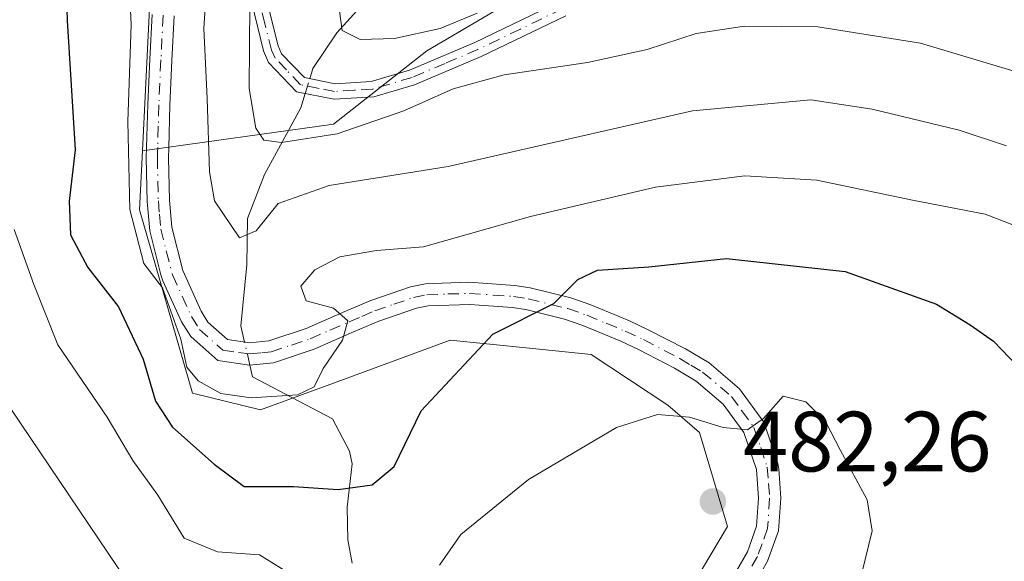
# Model space of a CAD drawing. Units: metres. Extents: x 610077 to 613503, y 4777904 to 4780273.
# Drawn here: x 610205 to 610320, y 4778828 to 4778891 of the extents above; entities that cross this region are included whole.
import ezdxf

# ---------------------------------------------------------------- set-up
doc = ezdxf.new("R2010")
doc.units = ezdxf.units.M
doc.header["$MEASUREMENT"] = 0
doc.linetypes.add('DGN Style 4', pattern=[2.6384748266838614, 1.318413404963828, -0.6592067024819142, 0.001648016756204785, -0.6592067024819142])
for name, color, linetype, lineweight in [('Arbolado forestal CxS', 92, 'Continuous', 0), ('Camino Cxs', 7, 'Continuous', 0), ('Camino eje', 30, 'DGN Style 4', 13), ('Corriente natural lineal', 142, 'Continuous', 13), ('Corriente natural lineal oculto', 9, 'DGN Style 4', 13), ('Curva de nivel maestra', 30, 'Continuous', 30), ('Curva de nivel normal', 30, 'Continuous', 0), ('Pastizal CxS', 92, 'Continuous', 0), ('Punto de cota en terreno', 7, 'Continuous', 0), ('Rótulo de punto de cota en terreno', 7, 'Continuous', 0)]:
    doc.layers.add(name, color=color, linetype=linetype, lineweight=lineweight)
doc.styles.add('Style-Arial', font='txt')

# ---------------------------------------------------------------- blocks, each defined once
blk = doc.blocks.new('5PATER')
at = {"layer": 'Punto de cota en terreno', "linetype": 'Continuous', "lineweight": 0}
h = blk.add_hatch(color=51, dxfattribs=at)
edge = h.paths.add_edge_path()
edge.add_ellipse((0, 0), major_axis=(-0.1095731443231308, -0.1110710700762829), ratio=0.9994222409660322, start_angle=0, end_angle=360)

msp = doc.modelspace()

# ---------------------------------------------------------------- linework, layer by layer
at = {"layer": 'Arbolado forestal CxS', "color": 92, "linetype": 'Continuous', "lineweight": 0, "extrusion": (-0.5650444386481683, 0.09451842230038918, 0.8196286050392713), "elevation": 107276.6972622775, "flags": 128}
msp.add_lwpolyline([(-4814141.486052817, -152671.8613654296), (-4814084.992229472, -152659.6998050264), (-4814063.617629007, -152656.6536983481)], dxfattribs=at)
msp.add_lwpolyline([(-4814141.486052817, -152671.8613654296), (-4814084.992229472, -152659.6998050264), (-4814063.617629007, -152656.6536983481)], dxfattribs=at)
at = {"layer": 'Arbolado forestal CxS', "color": 92, "linetype": 'Continuous', "lineweight": 0}
for points in [[(610343.0125000002, 4779020.237700001, 405.5844999999972), (610329.5817, 4779008.7257, 408.9939000000013), (610319.0290999999, 4778988.579299999, 414.388300000006), (610312.3139000004, 4778969.3925, 419.4204000000027), (610310.3954999996, 4778955.9619, 424.0822999999946), (610287.4581000004, 4778947.8225, 428.1907999999967), (610286.9561000001, 4778942.5145, 429.6947999999975), (610285.5059000002, 4778910.1295, 446.7351999999955), (610284.8721000003, 4778900.608700001, 451.8258999999962), (610265.8173000002, 4778895.2347, 452.203800000003), (610252.5427000001, 4778887.4255, 454.7979999999953), (610241.6107000001, 4778878.836100001, 458.2878999999957), (610219.1930999998, 4778875.7227, 470.7802999999985), (610220.2571, 4778897.2163, 469.0351999999984), (610219.7462999999, 4778954.580499999, 462.0678999999946), (610251.7615, 4778994.4047, 438.090200000006), (610214.2801000001, 4779000.651699999, 436.0445000000037), (610194.7585000005, 4778970.197899999, 453.8196000000025)], [(610101.0417, 4778710.2227, 554.1869000000006), (610099.1407000005, 4778827.568600001, 533.592499999999), (610140.8799000002, 4778849.944300001, 516.1321000000025), (610158.8397000004, 4778863.9999, 506.1659999999974), (610187.7313000001, 4778909.290100001, 482.7878999999957), (610219.7462999999, 4778954.580499999, 462.0678999999946), (610220.2571, 4778897.2163, 469.0351999999984), (610219.1930999998, 4778875.7227, 470.7802999999985), (610218.8503000002, 4778868.803500001, 471.0236000000005), (610225.0617000004, 4778847.2711, 471.1002000000008), (610233.0566999996, 4778845.3465, 468.9657000000007), (610242.0296999998, 4778848.6295, 469.7125999999989), (610255.2906999999, 4778853.4827, 472.7458999999944), (610264.6013000002, 4778852.551100001, 475.2373999999982), (610271.8529000003, 4778851.8255, 476.3607000000048), (610280.8416999998, 4778845.867699999, 478.4560000000056), (610284.5526999999, 4778842.674699999, 479.6785999999993), (610287.8346999995, 4778831.6337, 481.8035999999993), (610267.1492999997, 4778796.881899999, 485.578999999998)], [(610284.8721000003, 4778900.608700001, 451.8258999999962), (610265.8173000002, 4778895.2347, 452.203800000003), (610252.5427000001, 4778887.4255, 454.7979999999953), (610241.6107000001, 4778878.836100001, 458.2878999999957), (610219.1930999998, 4778875.7227, 470.7802999999985)], [(610219.1930999998, 4778875.7227, 470.7802999999985), (610218.8503000002, 4778868.803500001, 471.0236000000005), (610225.0617000004, 4778847.2711, 471.1002000000008), (610233.0566999996, 4778845.3465, 468.9657000000007), (610242.0296999998, 4778848.6295, 469.7125999999989), (610255.2906999999, 4778853.4827, 472.7458999999944), (610264.6013000002, 4778852.551100001, 475.2373999999982), (610271.8529000003, 4778851.8255, 476.3607000000048), (610280.8416999998, 4778845.867699999, 478.4560000000056), (610284.5526999999, 4778842.674699999, 479.6785999999993), (610287.8346999995, 4778831.6337, 481.8035999999993), (610267.1492999997, 4778796.881899999, 485.578999999998), (610258.8753000004, 4778772.0595, 493.4808000000049), (610264.2994999997, 4778746.752699999, 500.5427999999956), (610274.1397000002, 4778724.6699, 503.4437999999937), (610276.8847000003, 4778710.110300001, 506.8246000000072), (610272.6436999999, 4778695.4583, 512.0938000000025), (610267.8309000004, 4778676.356500001, 518.8592999999964), (610269.4146999996, 4778654.165300001, 528.9514000000054), (610282.2319, 4778640.080499999, 535.1334999999963), (610267.1621000003, 4778633.838099999, 536.6101000000053)]]:
    msp.add_polyline3d(points, dxfattribs=at)
at = {"layer": 'Camino Cxs', "color": 7, "linetype": 'Continuous', "lineweight": 0}
for points in [[(610233.7500999998, 4778893.5101, 477.6214000000036), (610235.1101000002, 4778888.020099999, 474.007500000007), (610235.5100999996, 4778887.090100001, 473.4934999999969), (610238.1901000004, 4778884.290100001, 470.4315999999963), (610241.7901, 4778883.5701, 469.101800000004), (610246.0201000003, 4778883.8301, 472.0868999999948), (610250.5201000003, 4778885.1601, 474.2459999999992), (610258.1901000004, 4778888.4101, 473.6051000000007), (610268.1601, 4778893.210100001, 467.709799999997)], [(610233.7500999998, 4778893.5101, 477.6214000000036), (610235.1101000002, 4778888.020099999, 474.007500000007), (610235.5100999996, 4778887.090100001, 473.4934999999969), (610238.1901000004, 4778884.290100001, 470.4315999999963), (610241.7901, 4778883.5701, 469.101800000004), (610246.0201000003, 4778883.8301, 472.0868999999948), (610250.5201000003, 4778885.1601, 474.2459999999992), (610258.1901000004, 4778888.4101, 473.6051000000007), (610268.1601, 4778893.210100001, 467.709799999997)], [(610268.8800999997, 4778891.550100001, 465.2090999999928), (610258.9301000005, 4778886.770099999, 470.4636000000028), (610251.1300999997, 4778883.460100001, 470.4891999999964), (610246.3300999999, 4778882.040100001, 469.2050000000018), (610241.6700999998, 4778881.7601, 466.5463000000018), (610237.2701000003, 4778882.630100001, 471.0662000000011), (610233.9901000002, 4778886.0801, 476.4030000000057), (610233.3901000004, 4778887.440099999, 476.9150999999983), (610231.9700999996, 4778893.200099999, 479.9983999999968)], [(610268.8800999997, 4778891.550100001, 465.2090999999928), (610258.9301000005, 4778886.770099999, 470.4636000000028), (610251.1300999997, 4778883.460100001, 470.4891999999964), (610246.3300999999, 4778882.040100001, 469.2050000000018), (610241.6700999998, 4778881.7601, 466.5463000000018), (610237.2701000003, 4778882.630100001, 471.0662000000011), (610233.9901000002, 4778886.0801, 476.4030000000057), (610233.3901000004, 4778887.440099999, 476.9150999999983), (610231.9700999996, 4778893.200099999, 479.9983999999968)], [(610288.4802000001, 4778825.710100001, 484.2026999999944), (610290.1700999998, 4778828.670100001, 483.6497999999993), (610291.2500999998, 4778831.690099999, 482.8944000000047), (610291.4801000003, 4778834.9901, 482.1882999999943), (610291.2251000004, 4778838.325099999, 481.5599999999977), (610289.7701000003, 4778842.6601, 480.3384999999981), (610287.3400999998, 4778846.0101, 479.4689000000071), (610284.1501000002, 4778848.700099999, 478.7771000000066), (610281.6300999997, 4778850.200099999, 478.2785000000004), (610277.4001000002, 4778852.4001, 477.7351999999955), (610275.3101000005, 4778853.370100001, 478.1358999999939), (610270.8800999997, 4778855.210100001, 477.5954000000056), (610268.7200999996, 4778855.950099999, 476.9069000000018), (610264.1901000004, 4778857.0801, 475.4303999999975), (610262.5800999999, 4778857.3201, 475.0359999999928), (610257.5900999998, 4778857.6851, 479.0856000000058), (610252.7101999996, 4778857.530099999, 484.2681000000011), (610251.3501000004, 4778857.2401, 484.0589999999939), (610246.9200999998, 4778855.7301, 482.9909999999945), (610243.9600999998, 4778854.460100001, 480.9336999999941), (610239.3300999999, 4778852.440099999, 480.2986999999994), (610234.5701000001, 4778850.860099999, 475.7452000000048), (610231.7401000002, 4778850.5701, 472.9011000000028), (610228.0401, 4778851.100099999, 475.7569999999978), (610224.8701, 4778853.920100001, 478.1235000000015), (610223.7901999997, 4778855.6501, 478.129700000005), (610221.5900999998, 4778860.440099999, 478.215200000006), (610221.3501000004, 4778861.170100001, 478.335699999996), (610220.0500999996, 4778866.3101, 478.2082999999984), (610219.7500999998, 4778869.770099999, 478.0198999999994), (610219.6401000004, 4778874.9001, 479.255799999999), (610219.6801000005, 4778876.140100001, 479.763300000006), (610219.8101000005, 4778881.1501, 481.164499999999), (610220.0450999998, 4778886.4351, 483.2602999999945), (610220.3300999999, 4778891.690099999, 485.9752000000008)], [(610288.4802000001, 4778825.710100001, 484.2026999999944), (610290.1700999998, 4778828.670100001, 483.6497999999993), (610291.2500999998, 4778831.690099999, 482.8944000000047), (610291.4801000003, 4778834.9901, 482.1882999999943), (610291.2251000004, 4778838.325099999, 481.5599999999977), (610289.7701000003, 4778842.6601, 480.3384999999981), (610287.3400999998, 4778846.0101, 479.4689000000071), (610284.1501000002, 4778848.700099999, 478.7771000000066), (610281.6300999997, 4778850.200099999, 478.2785000000004), (610277.4001000002, 4778852.4001, 477.7351999999955), (610275.3101000005, 4778853.370100001, 478.1358999999939), (610270.8800999997, 4778855.210100001, 477.5954000000056), (610268.7200999996, 4778855.950099999, 476.9069000000018), (610264.1901000004, 4778857.0801, 475.4303999999975), (610262.5800999999, 4778857.3201, 475.0359999999928), (610257.5900999998, 4778857.6851, 479.0856000000058), (610252.7101999996, 4778857.530099999, 484.2681000000011), (610251.3501000004, 4778857.2401, 484.0589999999939), (610246.9200999998, 4778855.7301, 482.9909999999945), (610243.9600999998, 4778854.460100001, 480.9336999999941), (610239.3300999999, 4778852.440099999, 480.2986999999994), (610234.5701000001, 4778850.860099999, 475.7452000000048), (610231.7401000002, 4778850.5701, 472.9011000000028), (610228.0401, 4778851.100099999, 475.7569999999978), (610224.8701, 4778853.920100001, 478.1235000000015), (610223.7901999997, 4778855.6501, 478.129700000005), (610221.5900999998, 4778860.440099999, 478.215200000006), (610221.3501000004, 4778861.170100001, 478.335699999996), (610220.0500999996, 4778866.3101, 478.2082999999984), (610219.7500999998, 4778869.770099999, 478.0198999999994), (610219.6401000004, 4778874.9001, 479.255799999999), (610219.6801000005, 4778876.140100001, 479.763300000006), (610219.8101000005, 4778881.1501, 481.164499999999), (610220.0450999998, 4778886.4351, 483.2602999999945), (610220.3300999999, 4778891.690099999, 485.9752000000008)], [(610222.9301000005, 4778891.550100001, 485.6141999999964), (610222.6451000003, 4778886.300100001, 480.9735999999976), (610222.4200999998, 4778881.0601, 477.0687999999937), (610222.2801000001, 4778876.0701, 474.7863999999972), (610222.2500999998, 4778874.890100001, 474.5602000000072), (610222.3601000002, 4778869.9101, 473.9282999999996), (610222.6301999995, 4778866.7501, 474.1867000000057), (610223.9250999996, 4778861.6601, 475.2915000000066), (610226.0801999997, 4778856.890100001, 472.847299999994), (610226.8800999997, 4778855.610099999, 472.6836000000039), (610229.1801000005, 4778853.5601, 472.1613999999972), (610231.7901, 4778853.200099999, 470.4397000000026), (610234.0201000003, 4778853.420100001, 472.1263000000035), (610238.4001000002, 4778854.880100001, 475.5828000000038), (610242.9301000005, 4778856.850099999, 474.4621999999945), (610245.9901999999, 4778858.170100001, 477.4885000000068), (610250.6501000002, 4778859.7501, 478.6128000000026), (610252.3901000004, 4778860.120100001, 478.7057999999961), (610257.3201000001, 4778860.300100001, 475.929099999994), (610258.0201000003, 4778860.270099999, 475.6833000000043), (610262.8801999995, 4778859.9101, 474.1817000000011), (610264.7001, 4778859.640100001, 474.5118999999977), (610269.4600999998, 4778858.450099999, 475.297000000006), (610271.8000999996, 4778857.6501, 475.6147000000056), (610276.3601000002, 4778855.7501, 476.8176999999997), (610278.5500999996, 4778854.7301, 477.0458999999974), (610282.9001000002, 4778852.470100001, 477.5031000000017), (610285.6700999998, 4778850.8301, 478.3984999999957), (610289.2600999996, 4778847.800100001, 479.2329000000027), (610292.1102, 4778843.880100001, 480.0725999999996), (610293.7200999996, 4778839.1801, 480.7920000000013), (610293.8501000004, 4778838.420100001, 480.9101999999984), (610294.0900999998, 4778834.9901, 481.3083000000043), (610293.8201000001, 4778831.1501, 481.5687000000034), (610292.5502000004, 4778827.5801, 481.5700999999972), (610290.5500999996, 4778824.0801, 482.5114000000031)], [(610222.9301000005, 4778891.550100001, 485.6141999999964), (610222.6451000003, 4778886.300100001, 480.9735999999976), (610222.4200999998, 4778881.0601, 477.0687999999937), (610222.2801000001, 4778876.0701, 474.7863999999972), (610222.2500999998, 4778874.890100001, 474.5602000000072), (610222.3601000002, 4778869.9101, 473.9282999999996), (610222.6301999995, 4778866.7501, 474.1867000000057), (610223.9250999996, 4778861.6601, 475.2915000000066), (610226.0801999997, 4778856.890100001, 472.847299999994), (610226.8800999997, 4778855.610099999, 472.6836000000039), (610229.1801000005, 4778853.5601, 472.1613999999972), (610231.7901, 4778853.200099999, 470.4397000000026), (610234.0201000003, 4778853.420100001, 472.1263000000035), (610238.4001000002, 4778854.880100001, 475.5828000000038), (610242.9301000005, 4778856.850099999, 474.4621999999945), (610245.9901999999, 4778858.170100001, 477.4885000000068), (610250.6501000002, 4778859.7501, 478.6128000000026), (610252.3901000004, 4778860.120100001, 478.7057999999961), (610257.3201000001, 4778860.300100001, 475.929099999994), (610258.0201000003, 4778860.270099999, 475.6833000000043), (610262.8801999995, 4778859.9101, 474.1817000000011), (610264.7001, 4778859.640100001, 474.5118999999977), (610269.4600999998, 4778858.450099999, 475.297000000006), (610271.8000999996, 4778857.6501, 475.6147000000056), (610276.3601000002, 4778855.7501, 476.8176999999997), (610278.5500999996, 4778854.7301, 477.0458999999974), (610282.9001000002, 4778852.470100001, 477.5031000000017), (610285.6700999998, 4778850.8301, 478.3984999999957), (610289.2600999996, 4778847.800100001, 479.2329000000027), (610292.1102, 4778843.880100001, 480.0725999999996), (610293.7200999996, 4778839.1801, 480.7920000000013), (610293.8501000004, 4778838.420100001, 480.9101999999984), (610294.0900999998, 4778834.9901, 481.3083000000043), (610293.8201000001, 4778831.1501, 481.5687000000034), (610292.5502000004, 4778827.5801, 481.5700999999972), (610290.5500999996, 4778824.0801, 482.5114000000031)]]:
    msp.add_polyline3d(points, dxfattribs=at)
at = {"layer": 'Camino eje', "color": 30, "linetype": 'DGN Style 4', "lineweight": 13}
for points in [[(610268.5201000003, 4778892.380100001, 466.104800000001), (610263.5351, 4778889.9801, 465.5696999999927), (610258.5601000005, 4778887.590100001, 472.1637999999948), (610254.7251000004, 4778885.965100001, 473.7848999999987), (610250.8251, 4778884.3101, 472.3839000000008), (610246.1750999996, 4778882.9351, 470.5056000000041), (610244.0601000005, 4778882.8051, 468.5253999999986), (610241.7301000003, 4778882.665100001, 467.5124999999971), (610239.9301000005, 4778883.0251, 469.1796999999933), (610237.7301000003, 4778883.460100001, 470.4352000000072), (610236.0900999998, 4778885.1851, 472.9060999999929), (610234.7500999998, 4778886.585100001, 474.9208000000072), (610234.3501000004, 4778887.497500001, 475.3080999999948), (610233.5401, 4778890.610099999, 476.4149999999936), (610232.8601000002, 4778893.3551, 478.7976000000053)], [(610221.6300999997, 4778891.620100001, 485.7636999999959), (610221.3450999996, 4778886.3683, 482.0763000000007), (610221.1151000002, 4778881.1051, 479.1244000000006), (610221.0500999996, 4778878.600099999, 478.1101000000053), (610220.9801000003, 4778876.1051, 477.2707999999984), (610220.9650999998, 4778875.515100001, 477.0907000000007), (610220.9451000001, 4778874.895099999, 476.9073999999965), (610221.0551000005, 4778869.840100001, 475.9747999999963), (610221.1901000004, 4778868.2601, 475.8203000000067), (610221.3400999998, 4778866.530099999, 476.0445999999939), (610221.9901000002, 4778863.960100001, 476.0715000000055), (610222.7188999997, 4778861.170100001, 476.1919000000053), (610223.8350999998, 4778858.665100001, 475.6848999999929), (610224.9351000005, 4778856.270099999, 475.4180000000051), (610225.8750999998, 4778854.765100001, 475.3190000000032), (610228.6101000002, 4778852.3301, 473.4946999999956), (610230.4600999998, 4778852.065099999, 472.2403999999952), (610231.7651000004, 4778851.8851, 471.3080999999948), (610233.1801000005, 4778852.030099999, 471.6931000000041), (610234.2950999998, 4778852.140100001, 473.523199999996), (610236.6750999996, 4778852.9301, 476.6150000000052), (610238.8651000002, 4778853.6601, 477.8706999999995), (610241.1801000005, 4778854.670100001, 477.6039000000019), (610243.4451000001, 4778855.655099999, 477.7584999999963), (610244.9250999996, 4778856.290100001, 478.8365000000049), (610246.4550999999, 4778856.950099999, 480.1392000000051), (610248.6700999998, 4778857.7051, 481.4293999999937), (610251.0000999998, 4778858.495100001, 481.4076999999961), (610252.5500999996, 4778858.825099999, 481.5823999999994), (610255.0151000004, 4778858.915100001, 479.4998000000051), (610257.5601000005, 4778858.9889, 477.4688000000024), (610260.3000999996, 4778858.795100001, 475.906799999997), (610262.7301000003, 4778858.6151, 474.536500000002), (610264.4451000001, 4778858.360099999, 474.7985999999946), (610269.0900999998, 4778857.200099999, 475.7065000000002), (610271.3400999998, 4778856.4301, 476.5271000000066), (610273.6201, 4778855.4801, 477.2247999999963), (610275.8350999998, 4778854.5601, 477.409799999994), (610277.9751000004, 4778853.565099999, 477.3418999999994), (610282.2651000004, 4778851.335100001, 477.8303000000015), (610283.5251000002, 4778850.585100001, 478.1962000000058), (610284.9101, 4778849.765100001, 478.5492999999988), (610288.3000999996, 4778846.905099999, 479.2853000000032), (610289.5151000004, 4778845.2301, 479.8022000000056), (610290.9401000004, 4778843.270099999, 480.173299999995), (610291.7451, 4778840.920100001, 480.6328999999969), (610292.4962999999, 4778838.6163, 480.8497999999963), (610292.6651, 4778836.7051, 481.1392999999953), (610292.7851, 4778834.9901, 481.3476999999984), (610292.5351, 4778831.420100001, 481.6463999999978), (610291.9001000002, 4778829.6351, 482.1631999999955), (610291.3601000002, 4778828.1251, 482.5660000000062), (610290.5151000004, 4778826.645099999, 483.0601000000024)]]:
    msp.add_polyline3d(points, dxfattribs=at)
at = {"layer": 'Corriente natural lineal', "color": 142, "linetype": 'Continuous', "lineweight": 13}
for points in [[(610238.8234999999, 4778884.1633, 457.584600000002), (610239.1895000003, 4778885.3573, 457.4051999999938), (610241.9978999998, 4778889.529300001, 455.9569000000047), (610249.4336999999, 4778897.763300001, 451.122199999998)], [(610231.1819000002, 4778853.2839, 468.355899999995), (610230.7443000004, 4778855.1845, 468.1992000000028), (610231.4301000005, 4778862.3301, 465.952099999995), (610231.5201000003, 4778867.7601, 463.7857999999979), (610233.5302999998, 4778872.940099999, 461.8506999999955), (610237.7801000001, 4778880.7601, 458.288400000005), (610238.2915000003, 4778882.428099999, 457.797000000006)], [(610243.7836999996, 4778827.3441, 476.6453000000038), (610243.2707000002, 4778830.0779, 475.690499999997), (610243.2222999996, 4778833.927100001, 473.999100000001), (610243.7965000002, 4778838.996300001, 471.9587999999931), (610243.4747000001, 4778840.4747, 471.4100999999937), (610241.5018999996, 4778844.260500001, 470.0007000000041), (610232.1201, 4778849.210100001, 468.5632999999943), (610231.8053000001, 4778850.5767, 468.5261000000028)]]:
    msp.add_polyline3d(points, dxfattribs=at)
at = {"layer": 'Corriente natural lineal oculto', "color": 9, "linetype": 'DGN Style 4', "lineweight": 13, "extrusion": (0.03407188790340815, 0.1111307142074842, 0.9932215617949662), "elevation": 552327.28186203, "flags": 128}
msp.add_lwpolyline([(817379.315033402, -4715605.355907162), (817379.3150334018, -4715607.183215784)], dxfattribs=at)
at = {"layer": 'Corriente natural lineal oculto', "color": 9, "linetype": 'DGN Style 4', "lineweight": 13, "extrusion": (-0.01372248710814911, 0.05959178233054922, 0.998128505166662), "elevation": 276873.9745315388, "flags": 128}
msp.add_lwpolyline([(-1667052.685606528, -4511548.742480955), (-1667052.685606529, -4511551.525739376)], dxfattribs=at)
at = {"layer": 'Curva de nivel maestra', "color": 30, "linetype": 'Continuous', "lineweight": 30, "elevation": 475, "flags": 128}
msp.add_lwpolyline([(610209.6799999997, 4778913.0801), (610210.3399999999, 4778890.970100001), (610211.3099999996, 4778875.8201), (610210.6100000005, 4778869.790100001), (610210.7300000006, 4778865.870100001), (610212.7800000003, 4778862.020099999), (610216.3799999999, 4778857.4001), (610219.2699999996, 4778851.270099999), (610220.7199999997, 4778846.360099999), (610222.7199999997, 4778843.280099999), (610227.6200000001, 4778838.940099999), (610231.1299999999, 4778836.3301), (610236.9199999999, 4778836.340100001), (610242.1399999997, 4778835.9901), (610246.1299999999, 4778836.530099999), (610248.7100000001, 4778838.690099999), (610251.8799999999, 4778845.200099999), (610260.3200000003, 4778854.200099999), (610267.4699999997, 4778857.800100001), (610270.29, 4778860.600099999), (610272.5999999996, 4778861.700099999), (610278.6200000001, 4778862.100099999), (610287.7400000002, 4778863.0701), (610301.6500000004, 4778861.5601), (610312.3700000001, 4778857.710100001), (610316.3099999996, 4778855.290100001), (610319.04, 4778853.390100001), (610323.6900000004, 4778848.550100001)], dxfattribs=at)
at = {"layer": 'Curva de nivel normal', "color": 30, "linetype": 'Continuous', "lineweight": 0, "flags": 128}
for points, elevation in [([(610217.0099999999, 4778909.82), (610217.8700000001, 4778890.5), (610217.4699999997, 4778879.16), (610217.7000000002, 4778868.83), (610219.3499999996, 4778862.5), (610221.54, 4778859.619999999), (610223.7000000002, 4778853.619999999), (610224.4100000003, 4778850.34), (610225.7400000002, 4778848.720000001), (610228.3799999999, 4778847.26), (610231.9299999997, 4778846.75), (610237.3700000001, 4778847.09), (610239.3200000003, 4778848.029999999), (610240.4000000004, 4778850.16), (610242.6600000003, 4778853.5), (610243.2999999998, 4778855.77), (610241.5899999999, 4778857.24), (610238.4100000003, 4778858.100000001), (610237.7599999999, 4778859.83), (610239.4100000003, 4778861.76), (610242.3399999999, 4778863.289999999), (610246.6399999997, 4778864.02), (610252.1500000004, 4778864.439999999), (610264.7400000002, 4778868.02), (610279.4100000003, 4778871.439999999), (610289.8899999997, 4778872.76), (610298.3399999999, 4778872.25), (610309.5499999998, 4778869.92), (610318.0700000003, 4778868.26), (610324.5800000001, 4778865.76)], 470), ([(610218.6399999997, 4778823.359999999), (610202.5199999996, 4778847.24), (610199.75, 4778856.16), (610198.3799999999, 4778862.119999999), (610196.4299999997, 4778873.84), (610195.9500000002, 4778882.82), (610194.1900000004, 4778893.76), (610191.0999999996, 4778901.630000001), (610187.8099999996, 4778905.02), (610182.1799999997, 4778906.5), (610167.8300000001, 4778906.66), (610153.2400000002, 4778905.77), (610143.5499999998, 4778905.57), (610139.0999999996, 4778904.859999999), (610132.2599999999, 4778902.439999999), (610124.4299999997, 4778901.51), (610118.8899999997, 4778902.609999999), (610114.9000000004, 4778905.25), (610111.7300000006, 4778906.439999999), (610102.1699999999, 4778907.84), (610097.8321000002, 4778908.346100001)], 485), ([(610227.0300000003, 4778899.74), (610226.4100000003, 4778890.060000001), (610226.7999999998, 4778881.859999999), (610227.0499999998, 4778873.25), (610227.6600000003, 4778869.83), (610230.5599999996, 4778865.52), (610232.5199999996, 4778866.34), (610235.1200000001, 4778869.529999999), (610241.0800000001, 4778871.640000001), (610255.0800000001, 4778873.880000001), (610283.7400000002, 4778880.4), (610297.5999999996, 4778881.699999999), (610304.8300000001, 4778880.58), (610315.0199999996, 4778878.119999999), (610320.5899999999, 4778876.289999999)], 465), ([(610241.9000000004, 4778895.24), (610242.6200000001, 4778889.83), (610244.7400000002, 4778888.77), (610248.7599999999, 4778888.859999999), (610254.1399999997, 4778890.050000001), (610258.4500000002, 4778891.84)], 455), ([(610231.7800000003, 4778892.850000001), (610231.7300000006, 4778883.01), (610232.4800000006, 4778878.359999999), (610233.4400000004, 4778876.970000001), (610235.4900000002, 4778876.67), (610242.0499999998, 4778877.680000001), (610249.8799999999, 4778880.390000001), (610255.6600000003, 4778882.980000001), (610261.6399999997, 4778884.609999999), (610271.4100000003, 4778886.07), (610278.4100000003, 4778887.59), (610284.1799999997, 4778889.460000001), (610289.8399999999, 4778890.33), (610298.4500000002, 4778890.24), (610310.4900000002, 4778888.34), (610329.29, 4778882.720000001)], 460), ([(610236.9400000004, 4778825.83), (610232.9100000003, 4778828.33), (610227.9800000006, 4778828.66), (610224.0999999996, 4778830.27), (610220.9900000002, 4778835.33), (610218.0700000003, 4778839.380000001), (610215.04, 4778844.460000001), (610209.2599999999, 4778852.960000001), (610206.4600000001, 4778860.01), (610204.1299999999, 4778866.49)], 480), ([(610303.5999999996, 4778826.16), (610304.8200000003, 4778831.16), (610304.2400000002, 4778834.779999999), (610301.0499999998, 4778840.630000001), (610299.3700000001, 4778843.890000001), (610297.04, 4778846.27), (610294.3600000005, 4778846.939999999), (610292.0800000001, 4778844.32), (610290.1900000004, 4778842.99), (610287.3399999999, 4778843.25), (610283.4000000004, 4778844.49), (610279.6399999997, 4778844.800000001), (610274.8200000003, 4778843.24), (610264.4699999997, 4778837.16), (610256.5300000003, 4778830.720000001), (610254.0499999998, 4778827.100000001)], 480)]:
    msp.add_lwpolyline(points, dxfattribs=dict(at, elevation=elevation))
at = {"layer": 'Pastizal CxS', "color": 92, "linetype": 'Continuous', "lineweight": 0}
for points in [[(610267.1492999997, 4778796.881899999, 485.578999999998), (610287.8346999995, 4778831.6337, 481.8035999999993), (610284.5526999999, 4778842.674699999, 479.6785999999993), (610280.8416999998, 4778845.867699999, 478.4560000000056), (610271.8529000003, 4778851.8255, 476.3607000000048), (610264.6013000002, 4778852.551100001, 475.2373999999982), (610255.2906999999, 4778853.4827, 472.7458999999944), (610242.0296999998, 4778848.6295, 469.7125999999989), (610233.0566999996, 4778845.3465, 468.9657000000007), (610225.0617000004, 4778847.2711, 471.1002000000008), (610218.8503000002, 4778868.803500001, 471.0236000000005), (610219.1930999998, 4778875.7227, 470.7802999999985), (610241.6107000001, 4778878.836100001, 458.2878999999957), (610252.5427000001, 4778887.4255, 454.7979999999953), (610265.8173000002, 4778895.2347, 452.203800000003), (610284.8721000003, 4778900.608700001, 451.8258999999962), (610291.9001000002, 4778908.4177, 448.0844999999972), (610315.0110999999, 4778913.1941, 445.699099999998), (610336.8755000001, 4778914.756100001, 441.1434000000008), (610353.2732999995, 4778918.6601, 437.0417000000016), (610361.8629000002, 4778929.5919, 429.3874000000069), (610374.9741000002, 4778942.703299999, 420.415399999998), (610381.7399000004, 4778929.630700001, 424.8554000000004), (610422.7703, 4778892.110500001, 421.6502000000037)], [(610284.8721000003, 4778900.608700001, 451.8258999999962), (610265.8173000002, 4778895.2347, 452.203800000003), (610252.5427000001, 4778887.4255, 454.7979999999953), (610241.6107000001, 4778878.836100001, 458.2878999999957), (610219.1930999998, 4778875.7227, 470.7802999999985)], [(610219.1930999998, 4778875.7227, 470.7802999999985), (610218.8503000002, 4778868.803500001, 471.0236000000005), (610225.0617000004, 4778847.2711, 471.1002000000008), (610233.0566999996, 4778845.3465, 468.9657000000007), (610242.0296999998, 4778848.6295, 469.7125999999989), (610255.2906999999, 4778853.4827, 472.7458999999944), (610264.6013000002, 4778852.551100001, 475.2373999999982), (610271.8529000003, 4778851.8255, 476.3607000000048), (610280.8416999998, 4778845.867699999, 478.4560000000056), (610284.5526999999, 4778842.674699999, 479.6785999999993), (610287.8346999995, 4778831.6337, 481.8035999999993), (610267.1492999997, 4778796.881899999, 485.578999999998), (610258.8753000004, 4778772.0595, 493.4808000000049), (610264.2994999997, 4778746.752699999, 500.5427999999956), (610274.1397000002, 4778724.6699, 503.4437999999937), (610276.8847000003, 4778710.110300001, 506.8246000000072), (610272.6436999999, 4778695.4583, 512.0938000000025), (610267.8309000004, 4778676.356500001, 518.8592999999964), (610269.4146999996, 4778654.165300001, 528.9514000000054), (610282.2319, 4778640.080499999, 535.1334999999963), (610267.1621000003, 4778633.838099999, 536.6101000000053)]]:
    msp.add_polyline3d(points, dxfattribs=at)

# ---------------------------------------------------------------- block references
at = {"layer": 'Punto de cota en terreno', "color": 7, "linetype": 'Continuous', "lineweight": 0, "xscale": 10, "yscale": 10, "zscale": 10}
msp.add_blockref('5PATER', (610286.1299999999, 4778834.58, 482.2599999999948), dxfattribs=at)

# ---------------------------------------------------------------- texts
at = {"layer": 'Rótulo de punto de cota en terreno', "color": 7, "linetype": 'Continuous', "lineweight": 0, "style": 'Style-Arial'}
msp.add_text('482,26', height=7.000000000000002, dxfattribs=at).set_placement((610289.6578000003, 4778838.107799999))

doc.saveas('drawing.dxf')
